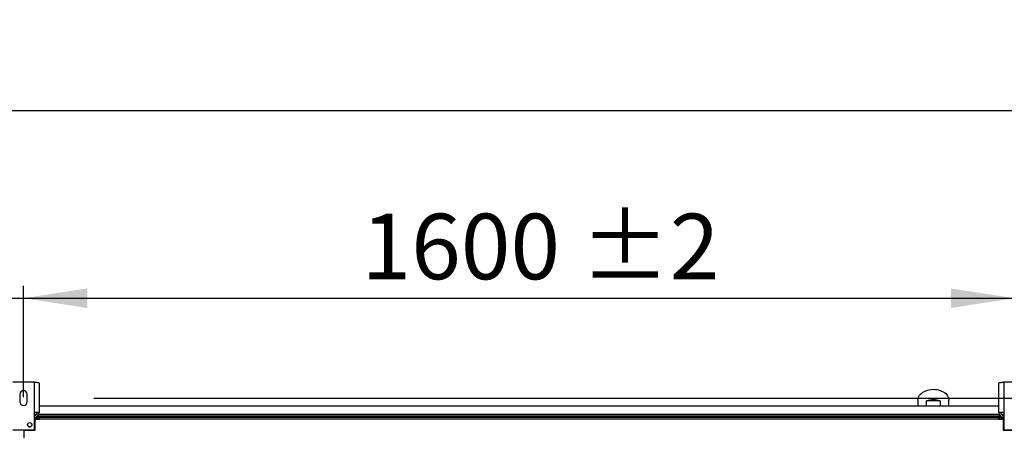
# Model space of a CAD drawing. Units: millimetres. Extents: x 5 to 414, y 3 to 291.
# Drawn here: x 51 to 131, y 154 to 187 of the extents above; entities that cross this region are included whole.
import ezdxf

# ---------------------------------------------------------------- set-up
doc = ezdxf.new("R2010")
doc.units = ezdxf.units.MM
doc.layers.add('GEOMETRY', color=7, linetype='Continuous')
doc.styles.add('SLDTEXTSTYLE0', font='TXT', dxfattribs={"width": 0.605})
doc.dimstyles.new('SLDDIMSTYLE1', dxfattribs={"dimtxt": 5.136637, "dimasz": 3.5, "dimexe": 0, "dimexo": 0.0625, "dimgap": 1.284159, "dimtad": 1, "dimdec": 0, "dimlfac": 20, "dimrnd": 1e-09, "dimzin": 12, "dimdsep": 46, "dimtxsty": 'SLDTEXTSTYLE0', "dimsah": 1, "dimcen": 0.09, "dimadec": 0, "dimazin": 3, "dimtol": 1, "dimtp": 10, "dimtm": 10, "dimtfac": 1, "dimtdec": 0, "dimtofl": 0, "dimtmove": 0, "dimatfit": 3, "dimfxl": 0, "dimfrac": 2, "dimtolj": 1, "dimarcsym": 0})
doc.dimstyles.new('SLDDIMSTYLE2', dxfattribs={"dimtxt": 5.136637, "dimasz": 3.5, "dimexe": 0, "dimexo": 0.0625, "dimgap": 1.284159, "dimtad": 1, "dimdec": 0, "dimlfac": 20, "dimrnd": 1e-09, "dimzin": 12, "dimdsep": 46, "dimtxsty": 'SLDTEXTSTYLE0', "dimsah": 1, "dimcen": 0.09, "dimadec": 0, "dimazin": 3, "dimtol": 1, "dimtp": 10, "dimtm": 10, "dimtfac": 1, "dimtdec": 0, "dimtmove": 0, "dimatfit": 0, "dimfxl": 0, "dimfrac": 2, "dimtolj": 1, "dimtzin": 12, "dimarcsym": 0})
doc.dimstyles.new('SLDDIMSTYLE3', dxfattribs={"dimtxt": 5.136637, "dimasz": 3.5, "dimexe": 0, "dimexo": 0.0625, "dimgap": 1.284159, "dimtad": 1, "dimdec": 0, "dimlfac": 20, "dimrnd": 1e-09, "dimzin": 12, "dimdsep": 46, "dimtxsty": 'SLDTEXTSTYLE0', "dimsah": 1, "dimcen": 0.09, "dimadec": 0, "dimazin": 3, "dimtol": 1, "dimtp": 2, "dimtm": 2, "dimtfac": 1, "dimtdec": 0, "dimtmove": 0, "dimatfit": 0, "dimfxl": 0, "dimfrac": 2, "dimtolj": 1, "dimarcsym": 0})
doc.dimstyles.new('SLDDIMSTYLE4', dxfattribs={"dimtxt": 5.136637, "dimasz": 3.5, "dimexe": 0, "dimexo": 0.0625, "dimgap": 1.284159, "dimtad": 1, "dimdec": 0, "dimlfac": 20, "dimrnd": 1e-09, "dimzin": 12, "dimdsep": 46, "dimtxsty": 'SLDTEXTSTYLE0', "dimsah": 1, "dimcen": 0.09, "dimadec": 0, "dimazin": 3, "dimtol": 1, "dimtp": 2, "dimtm": 2, "dimtfac": 1, "dimtdec": 0, "dimtofl": 0, "dimtmove": 0, "dimatfit": 3, "dimfxl": 0, "dimfrac": 2, "dimtolj": 1, "dimarcsym": 0})

# ---------------------------------------------------------------- blocks, each defined once
blk = doc.blocks.new('_D_4')
at = {"layer": 'GEOMETRY'}
for p, q in [((31.384, 156.603), (31.384, 180.807)), ((312.084, 156.501), (312.084, 180.807)), ((31.384, 179.807), (312.084, 179.807))]:
    blk.add_line(p, q, dxfattribs=at)
for points in [[(31.384, 179.807), (36.521, 179.016), (36.521, 180.597)], [(312.084, 179.807), (306.948, 180.597), (306.948, 179.016)]]:
    blk.add_solid(points, dxfattribs=at)
at = {"layer": 'GEOMETRY', "char_height": 5.2917, "attachment_point": 1, "style": 'SLDTEXTSTYLE0'}
for s, insert in [('±10', (174.723, 186.628)), ('5614', (157.06, 186.628))]:
    blk.add_mtext(s, dxfattribs=dict(at, insert=insert))
blk = doc.blocks.new('_D_5')
at = {"layer": 'GEOMETRY'}
for p, q in [((31.384, 156.603), (31.384, 165.65)), ((51.734, 156.671), (51.734, 165.65)), ((31.384, 164.65), (21.506, 164.65)), ((31.384, 164.65), (51.734, 164.65)), ((51.734, 164.65), (61.613, 164.65))]:
    blk.add_line(p, q, dxfattribs=at)
for points in [[(31.384, 164.65), (26.248, 165.44), (26.248, 163.86)], [(51.734, 164.65), (56.871, 163.86), (56.871, 165.44)]]:
    blk.add_solid(points, dxfattribs=at)
at = {"layer": 'GEOMETRY', "insert": (39.502, 171.471), "char_height": 5.292, "attachment_point": 1, "style": 'SLDTEXTSTYLE0'}
blk.add_mtext('=', dxfattribs=at)
blk = doc.blocks.new('_D_7')
at = {"layer": 'GEOMETRY'}
for p, q in [((332.324, 156.581), (332.324, 166.459)), ((57.419, 156.581), (333.324, 156.581)), ((332.324, 156.581), (332.324, 119.732)), ((57.221, 119.732), (333.324, 119.732)), ((332.324, 119.732), (332.324, 109.854))]:
    blk.add_line(p, q, dxfattribs=at)
for points in [[(332.324, 156.581), (333.114, 161.718), (331.533, 161.718)], [(332.324, 119.732), (331.533, 114.595), (333.114, 114.595)]]:
    blk.add_solid(points, dxfattribs=at)
at = {"layer": 'GEOMETRY', "char_height": 5.2917, "attachment_point": 1, "rotation": 90, "style": 'SLDTEXTSTYLE0'}
for s, insert in [('±2', (325.502, 141.145)), ('737', (325.502, 127.402))]:
    blk.add_mtext(s, dxfattribs=dict(at, insert=insert))
blk = doc.blocks.new('_D_8')
at = {"layer": 'GEOMETRY'}
for p, q in [((51.734, 157.881), (51.734, 165.65)), ((131.734, 157.881), (131.734, 165.65)), ((51.734, 164.65), (131.734, 164.65))]:
    blk.add_line(p, q, dxfattribs=at)
for points in [[(51.734, 164.65), (56.871, 163.86), (56.871, 165.44)], [(131.734, 164.65), (126.598, 165.44), (126.598, 163.86)]]:
    blk.add_solid(points, dxfattribs=at)
at = {"layer": 'GEOMETRY', "char_height": 5.2917, "attachment_point": 1, "style": 'SLDTEXTSTYLE0'}
for s, insert in [('±2', (96.683, 171.471)), ('1600', (79.02, 171.471))]:
    blk.add_mtext(s, dxfattribs=dict(at, insert=insert))

msp = doc.modelspace()

# ---------------------------------------------------------------- linework, layer by layer
at = {"color": 7, "linetype": 'Continuous', "lineweight": 25}
for p, q in [((52.609, 157.881), (50.859, 157.881)), ((52.609, 155.421), (52.609, 157.881)), ((52.999, 157.805), (52.999, 155.421)), ((130.469, 155.421), (130.469, 157.805)), ((130.859, 157.881), (130.859, 155.421)), ((132.609, 157.881), (130.859, 157.881)), ((51.434, 156.881), (51.434, 156.281)), ((52.034, 156.281), (52.034, 156.881)), ((130.469, 155.932), (52.999, 155.932)), ((123.934, 156.409), (123.934, 155.932)), ((124.64, 155.932), (124.64, 156.356)), ((125.729, 156.356), (124.64, 156.356)), ((125.729, 156.356), (125.729, 155.932)), ((126.434, 155.932), (126.434, 156.409)), ((52.609, 154.031), (52.609, 155.421)), ((52.999, 155.421), (52.609, 155.421)), ((52.609, 155.032), (52.984, 155.032)), ((130.598, 155.132), (52.871, 155.132)), ((52.984, 154.932), (52.984, 155.032)), ((53.034, 154.882), (53.034, 155.032)), ((53.034, 155.032), (130.434, 155.032)), ((130.434, 155.032), (130.434, 154.882)), ((130.859, 155.421), (130.469, 155.421)), ((130.544, 155.082), (130.844, 155.082)), ((130.544, 155.032), (130.544, 155.082)), ((130.544, 155.032), (130.844, 155.032)), ((130.684, 155.032), (130.684, 154.932)), ((130.844, 155.082), (130.859, 155.082)), ((130.844, 154.982), (130.844, 155.082)), ((130.859, 155.421), (130.859, 154.031)), ((52.609, 154.932), (52.984, 154.932)), ((52.984, 154.896), (52.609, 154.896)), ((52.659, 153.982), (52.659, 154.872)), ((52.659, 154.872), (53.034, 154.872)), ((52.984, 154.896), (52.984, 154.872)), ((53.034, 154.872), (53.034, 154.882)), ((130.434, 154.882), (53.034, 154.882)), ((130.434, 154.882), (130.434, 154.872)), ((130.434, 154.872), (130.809, 154.872)), ((130.684, 154.932), (130.844, 154.932)), ((130.844, 154.896), (130.684, 154.896)), ((130.809, 154.872), (130.809, 153.982)), ((130.844, 154.032), (130.844, 154.982)), ((50.859, 154.031), (52.609, 154.031)), ((51.747, 153.982), (51.747, 122.332)), ((51.747, 153.982), (52.659, 153.982)), ((130.809, 153.982), (131.722, 153.982)), ((130.859, 154.032), (130.844, 154.032)), ((130.859, 154.031), (132.609, 154.031))]:
    msp.add_line(p, q, dxfattribs=at)
at = {"color": 8, "linetype": 'Continuous', "lineweight": 25}
for p, q in [((52.784, 155.257), (52.609, 155.257)), ((124.185, 155.079), (52.797, 155.079)), ((130.506, 155.257), (52.963, 155.257)), ((130.544, 155.079), (126.184, 155.079)), ((130.859, 155.257), (130.685, 155.257)), ((130.684, 154.896), (130.684, 154.872)), ((130.859, 154.982), (130.844, 154.982))]:
    msp.add_line(p, q, dxfattribs=at)
at = {"color": 7, "linetype": 'Continuous', "lineweight": 25, "flags": 128}
msp.add_lwpolyline([(123.934, 156.409), (123.943, 156.513), (123.969, 156.616), (124.013, 156.717), (124.072, 156.812), (124.148, 156.903), (124.238, 156.986), (124.341, 157.061), (124.456, 157.127), (124.581, 157.183), (124.715, 157.228), (124.855, 157.261), (125, 157.283), (125.147, 157.292), (125.295, 157.289), (125.442, 157.274), (125.585, 157.246), (125.722, 157.207), (125.852, 157.156), (125.972, 157.095), (126.081, 157.024), (126.178, 156.945), (126.261, 156.858), (126.328, 156.765), (126.38, 156.667), (126.415, 156.565), (126.432, 156.461), (126.434, 156.409)], dxfattribs=at)
at = {"color": 7, "linetype": 'Continuous', "lineweight": 25}
msp.add_circle((52.234, 154.431), 0.175, dxfattribs=at)
for centre, radius, start, end in [((51.734, 156.881), 0.3, 0, 180), ((51.734, 156.281), 0.3, 180, 0), ((125.184, 154.728), 1.716, 71.49261, 108.50739), ((52.609, 155.421), 0.24, 270, 0), ((52.609, 155.421), 0.39, 272.90159, 0), ((130.859, 155.421), 0.39, 180, 240.51829), ((130.859, 155.421), 0.24, 180, 270), ((52.234, 154.432), 0.175, 180, 359.91816)]:
    msp.add_arc(centre, radius, start, end, dxfattribs=at)
for centre, major_axis, ratio, start_param, end_param in [((125.184, 155.136), (0, 1.473), 0.678897, 1.609666, 1.641884), ((125.184, 155.207), (0, 1.414), 0.707107, 1.624489, 1.694858), ((125.184, 155.207), (0, 1.414), 0.707107, 4.588327, 4.658786), ((125.184, 155.136), (0, 1.473), 0.678897, 4.641301, 4.67352)]:
    msp.add_ellipse(centre, major_axis=major_axis, ratio=ratio, start_param=start_param, end_param=end_param, dxfattribs=at)
for points, knots in [([(52.609, 157.881), (52.654, 157.876), (52.742, 157.865), (52.86, 157.848), (52.948, 157.832), (52.993, 157.817), (52.998, 157.808), (52.999, 157.805)], [0, 0, 0, 0, 0.216358, 0.432723, 0.649088, 0.865454, 1, 1, 1, 1]), ([(130.469, 157.805), (130.474, 157.81), (130.483, 157.821), (130.551, 157.838), (130.651, 157.854), (130.761, 157.869), (130.832, 157.878), (130.859, 157.881)], [0, 0, 0, 0, 0.216358, 0.432723, 0.649088, 0.865454, 1, 1, 1, 1]), ([(130.684, 155.032), (130.661, 155.029), (130.615, 155.025), (130.555, 154.989), (130.508, 154.937), (130.495, 154.893), (130.489, 154.872)], [0, 0, 0, 0, 0.25162, 0.503257, 0.754894, 1, 1, 1, 1]), ([(130.573, 154.872), (130.576, 154.873), (130.596, 154.878), (130.636, 154.886), (130.672, 154.894), (130.684, 154.896)], [0, 0, 0, 0, 0.102539, 0.677189, 1, 1, 1, 1]), ([(130.684, 154.932), (130.672, 154.93), (130.648, 154.928), (130.617, 154.907), (130.599, 154.889), (130.595, 154.877), (130.595, 154.877)], [0, 0, 0, 0, 0.33248, 0.66496, 0.997309, 1, 1, 1, 1])]:
    msp.add_open_spline(points, degree=3, knots=knots, dxfattribs=at)
for points in [[(124.185, 155.079), (124.185, 155.082), (124.185, 155.089), (124.185, 155.099), (124.185, 155.108), (124.185, 155.116), (124.185, 155.123), (124.185, 155.128), (124.185, 155.131), (124.185, 155.131), (124.185, 155.132)], [(126.184, 155.132), (126.184, 155.131), (126.184, 155.131), (126.184, 155.128), (126.184, 155.123), (126.184, 155.116), (126.184, 155.108), (126.184, 155.099), (126.184, 155.089), (126.184, 155.082), (126.184, 155.079)]]:
    msp.add_open_spline(points, degree=3, dxfattribs=at)

# ---------------------------------------------------------------- dimensions: what is measured, and where the dimension line sits
at = {"layer": 'GEOMETRY'}
for base, p1, p2, dimstyle, picture, middle in [((312.084, 179.807), (31.384, 155.603), (312.084, 155.501), 'SLDDIMSTYLE1', '_D_4', (171.734, 179.807)), ((131.734, 164.65), (51.734, 156.881), (131.734, 156.881), 'SLDDIMSTYLE4', '_D_8', (91.734, 164.65))]:
    dim = msp.add_linear_dim(base=base, p1=p1, p2=p2, dimstyle=dimstyle, dxfattribs=at)
    dim.commit()
    dim.dimension.update_dxf_attribs({"geometry": picture, "text_midpoint": middle, "dimtype": 160})
dim = msp.add_linear_dim(base=(51.734, 164.65), p1=(31.384, 155.603), p2=(51.734, 155.671), text='=', dimstyle='SLDDIMSTYLE2', dxfattribs=at)
dim.commit()
dim.dimension.update_dxf_attribs({"geometry": '_D_5', "text_midpoint": (41.559, 164.65), "dimtype": 160})
dim = msp.add_linear_dim(base=(332.324, 119.732), p1=(56.419, 156.581), p2=(56.221, 119.732), angle=90, dimstyle='SLDDIMSTYLE3', dxfattribs=at)
dim.commit()
dim.dimension.update_dxf_attribs({"geometry": '_D_7', "text_midpoint": (332.324, 138.156), "dimtype": 160})

doc.saveas('drawing.dxf')
